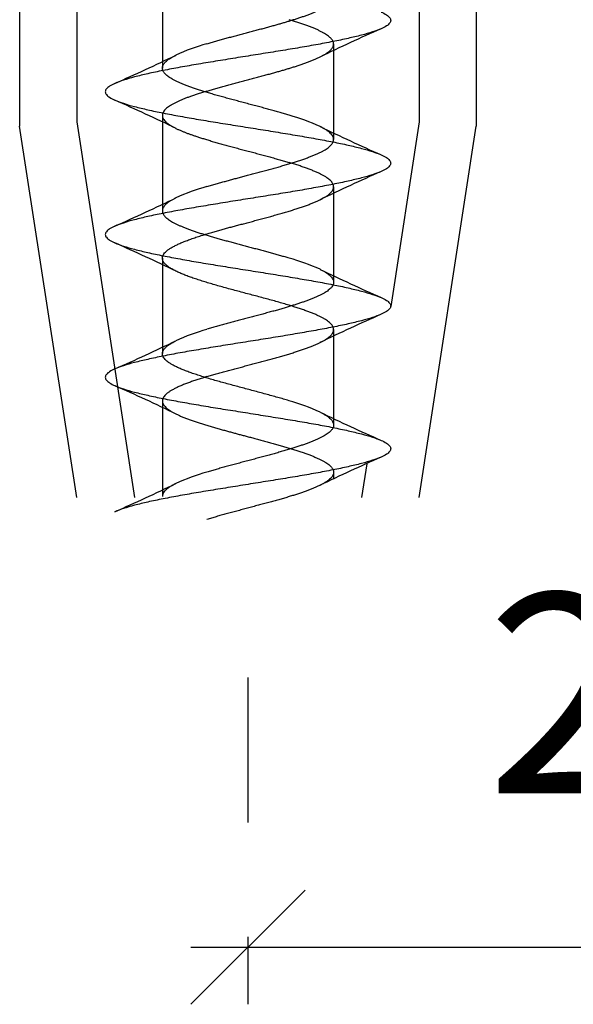
# Model space of a CAD drawing. Extents: x -118 to 459, y -68 to 315.
# Drawn here: x 400 to 410, y -68 to -50 of the extents above; entities that cross this region are included whole.
import ezdxf

# ---------------------------------------------------------------- set-up
doc = ezdxf.new("R2010")
doc.units = 0
doc.layers.get('0').update_dxf_attribs({"linetype": 'CONTINUOUS'})
doc.layers.get('Defpoints').update_dxf_attribs({"linetype": 'CONTINUOUS'})
doc.layers.add('Hawa1', color=2, linetype='CONTINUOUS', lineweight=0)
doc.layers.add('Hawa5', color=1, linetype='CONTINUOUS')
doc.styles.add('Beschlag', font='arial.ttf', dxfattribs={"width": 0.9})
doc.dimstyles.new('HAWA-Strich', dxfattribs={"dimtxt": 3.5, "dimasz": 2, "dimexe": 1, "dimexo": 2, "dimgap": 1, "dimtad": 1, "dimdec": 1, "dimdsep": 46, "dimtxsty": 'Beschlag', "dimblk1": 'OBLIQUE', "dimblk2": 'OBLIQUE', "dimsah": 1, "dimcen": 0, "dimdle": 1, "dimclrd": 256, "dimclre": 256, "dimclrt": 256, "dimadec": 1, "dimazin": 2, "dimtfac": 0.711429, "dimtdec": 1, "dimtmove": 0, "dimatfit": 3, "dimldrblk": 'OBLIQUE', "dimfxl": 1, "dimtolj": 1, "dimarcsym": 0})

# ---------------------------------------------------------------- blocks, each defined once
blk = doc.blocks.new('_Oblique')
at = {"color": 0, "lineweight": -2}
blk.add_line((-0.5, -0.5), (0.5, 0.5), dxfattribs=at)
blk = doc.blocks.new('*D40')
at = {"layer": 'Defpoints', "color": 0}
for p in [(427.989, -58.551), (403.989, -64.411), (427.989, -66.595)]:
    blk.add_point(p, dxfattribs=at)
at = {"layer": 'Hawa1', "lineweight": -2}
for p, q in [((427.989, -60.551), (427.989, -67.595)), ((403.989, -66.411), (403.989, -67.594)), ((402.989, -66.594), (428.989, -66.595))]:
    blk.add_line(p, q, dxfattribs=at)
at = {"layer": 'Hawa1', "lineweight": -2, "xscale": 2, "yscale": 2, "zscale": 2}
for p, rotation in [((403.989, -66.594), 179.998092), ((427.989, -66.595), 359.998092)]:
    blk.add_blockref('_Oblique', p, dxfattribs=dict(at, rotation=rotation))
at = {"layer": 'Hawa1', "insert": (415.989, -62.151), "char_height": 3.5, "attachment_point": 5, "rotation": 359.9981, "style": 'Beschlag'}
blk.add_mtext('\\A1;24 [{\\H0.711429x;\\S15/16;}"]', dxfattribs=at)

msp = doc.modelspace()

# ---------------------------------------------------------------- linework, layer by layer
at = {"layer": 'Hawa5'}
for p, q in [((399.989, -39.221), (399.989, -52.221)), ((400.989, -39.221), (400.989, -52.145)), ((406.989, -39.221), (406.989, -52.145)), ((407.989, -39.221), (407.989, -52.221)), ((402.489, -49.53), (402.489, -51.085)), ((405.489, -50.78), (405.489, -50.898)), ((405.489, -50.898), (405.489, -52.452)), ((402.489, -51.085), (402.489, -51.202)), ((402.489, -52.03), (402.489, -53.585)), ((400.989, -58.721), (399.989, -52.221)), ((400.989, -52.145), (402.001, -58.721)), ((406.989, -52.145), (406.492, -55.376)), ((406.989, -58.721), (407.989, -52.221)), ((405.489, -53.28), (405.489, -53.398)), ((405.489, -53.398), (405.489, -54.952)), ((402.489, -53.585), (402.489, -53.702)), ((402.489, -54.53), (402.489, -56.085)), ((405.489, -55.78), (405.489, -55.898)), ((405.489, -55.898), (405.489, -57.452)), ((402.489, -56.085), (402.489, -56.202)), ((402.489, -57.03), (402.489, -58.585)), ((406.069, -58.13), (405.978, -58.721)), ((405.489, -58.28), (405.489, -58.398)), ((402.489, -58.585), (402.489, -58.702))]:
    msp.add_line(p, q, dxfattribs=at)
at = {"layer": 'Hawa5', "ltscale": 0.063448}
msp.add_line((403.989, -61.873), (403.989, -64.411), dxfattribs=at)
at = {"layer": 'Hawa5'}
for centre, radius, start, end in [((418.775, -78.906), 31.004, 113.6798, 115.8678), ((404.285, -54.419), 3.781, 105.5672, 114.356), ((389.289, -23.268), 30.794, 293.6768, 295.8712), ((389.214, -80.132), 30.977, 64.1307, 66.3206), ((403.693, -55.669), 3.781, 65.6329, 74.4225), ((418.693, -24.51), 30.803, 244.1293, 246.3231), ((418.752, -81.355), 30.948, 113.6788, 115.8708), ((404.285, -56.92), 3.782, 105.5663, 114.354), ((389.282, -25.752), 30.811, 293.6774, 295.8706), ((389.24, -82.577), 30.917, 64.1281, 66.3222), ((403.696, -58.163), 3.774, 65.6373, 74.4411), ((418.703, -26.989), 30.826, 244.1299, 246.3221), ((418.721, -83.786), 30.872, 113.6769, 115.8743), ((404.285, -59.415), 3.777, 105.5878, 114.3875), ((389.27, -28.225), 30.841, 293.6783, 295.8693), ((389.281, -84.985), 30.816, 64.123, 66.3243), ((403.693, -60.667), 3.779, 65.6321, 74.425), ((418.714, -29.465), 30.853, 244.1307, 246.321), ((418.676, -86.189), 30.765, 113.6741, 115.879), ((404.282, -61.912), 3.773, 105.5582, 114.364), ((389.257, -30.699), 30.87, 293.6796, 295.8686)]:
    msp.add_arc(centre, radius, start, end, dxfattribs=at)
for points, knots in [([(403.27, -50.776), (403.295, -50.768), (403.346, -50.753), (403.424, -50.731), (403.503, -50.708), (403.584, -50.686), (403.666, -50.663), (403.75, -50.641), (403.834, -50.618), (403.918, -50.596), (404.003, -50.573), (404.088, -50.551), (404.172, -50.529), (404.255, -50.506), (404.335, -50.485), (404.411, -50.464), (404.483, -50.444), (404.55, -50.425), (404.615, -50.406), (404.678, -50.387), (404.741, -50.368), (404.803, -50.349), (404.867, -50.329), (404.931, -50.307), (404.994, -50.285), (405.055, -50.263), (405.113, -50.241), (405.167, -50.218), (405.217, -50.196), (405.264, -50.173), (405.307, -50.151), (405.345, -50.128), (405.379, -50.106), (405.409, -50.084), (405.434, -50.061), (405.455, -50.039), (405.471, -50.016), (405.482, -49.994), (405.488, -49.973), (405.489, -49.959), (405.489, -49.952)], [0, 0, 0, 0, 0.078849, 0.159669, 0.242229, 0.326286, 0.411596, 0.497908, 0.584966, 0.672513, 0.760288, 0.84803, 0.935476, 1.022014, 1.10553, 1.184538, 1.258748, 1.328745, 1.395669, 1.460901, 1.525777, 1.591322, 1.658014, 1.725601, 1.792991, 1.858319, 1.920477, 1.979295, 2.034648, 2.086433, 2.134576, 2.179037, 2.219817, 2.256971, 2.290626, 2.321004, 2.348433, 2.372983, 2.394851, 2.414704, 2.414704, 2.414704, 2.414704]), ([(406.323, -50.22), (406.355, -50.234), (406.408, -50.261), (406.47, -50.308), (406.497, -50.366), (406.47, -50.425), (406.408, -50.471), (406.355, -50.498), (406.323, -50.512)], [0, 0, 0, 0, 0.1040214, 0.1780136, 0.2301398, 0.2822681, 0.3562442, 0.4602222, 0.4602222, 0.4602222, 0.4602222]), ([(406.323, -50.512), (406.274, -50.534), (406.161, -50.575), (405.968, -50.63), (405.735, -50.685), (405.468, -50.74), (405.171, -50.796), (404.851, -50.852), (404.513, -50.908), (404.165, -50.963), (403.814, -51.019), (403.466, -51.075), (403.128, -51.131), (402.808, -51.186), (402.511, -51.242), (402.244, -51.297), (402.012, -51.353), (401.818, -51.408), (401.704, -51.449), (401.656, -51.47)], [0, 0, 0, 0, 0.160108, 0.361685, 0.601776, 0.876248, 1.180069, 1.507467, 1.852036, 2.206939, 2.565199, 2.91984, 3.26401, 3.591094, 3.894838, 4.169478, 4.409887, 4.611779, 4.772067, 4.772067, 4.772067, 4.772067]), ([(405.489, -50.78), (405.489, -50.774), (405.488, -50.761), (405.483, -50.741), (405.474, -50.723), (405.462, -50.704), (405.446, -50.684), (405.425, -50.663), (405.399, -50.641), (405.366, -50.618), (405.328, -50.594), (405.285, -50.57), (405.237, -50.546), (405.185, -50.522), (405.128, -50.498), (405.067, -50.474), (405.002, -50.45), (404.933, -50.426), (404.861, -50.402), (404.786, -50.378), (404.735, -50.362), (404.708, -50.354)], [0, 0, 0, 0, 0.0199112, 0.0394642, 0.0596832, 0.0816612, 0.10658, 0.1356431, 0.1698879, 0.209836, 0.2549835, 0.3044294, 0.3580658, 0.4158182, 0.4775736, 0.5431868, 0.6124857, 0.6852749, 0.7613388, 0.8404437, 0.9223402, 0.9223402, 0.9223402, 0.9223402]), ([(405.252, -51.007), (405.269, -50.999), (405.301, -50.983), (405.345, -50.957), (405.384, -50.931), (405.417, -50.906), (405.444, -50.88), (405.465, -50.854), (405.479, -50.829), (405.488, -50.804), (405.489, -50.788), (405.489, -50.78)], [0, 0, 0, 0, 0.0558587, 0.1069185, 0.1531771, 0.1947246, 0.2317781, 0.2647336, 0.2939419, 0.3195132, 0.342314, 0.342314, 0.342314, 0.342314]), ([(402.489, -51.202), (402.489, -51.194), (402.491, -51.176), (402.501, -51.151), (402.515, -51.126), (402.535, -51.103), (402.559, -51.08), (402.585, -51.058), (402.615, -51.037), (402.648, -51.017), (402.686, -50.996), (402.712, -50.982), (402.726, -50.975)], [0, 0, 0, 0, 0.0251408, 0.0515424, 0.0802189, 0.1110963, 0.1437964, 0.1781321, 0.2143088, 0.2529891, 0.2952209, 0.34225, 0.34225, 0.34225, 0.34225]), ([(403.27, -51.604), (403.296, -51.597), (403.348, -51.581), (403.428, -51.558), (403.51, -51.535), (403.593, -51.512), (403.677, -51.489), (403.763, -51.466), (403.849, -51.443), (403.936, -51.42), (404.023, -51.396), (404.11, -51.373), (404.196, -51.35), (404.281, -51.328), (404.362, -51.306), (404.438, -51.285), (404.51, -51.264), (404.578, -51.245), (404.644, -51.226), (404.708, -51.207), (404.772, -51.187), (404.837, -51.167), (404.903, -51.145), (404.968, -51.123), (405.031, -51.1), (405.092, -51.077), (405.149, -51.054), (405.202, -51.031), (405.236, -51.015), (405.252, -51.007)], [0, 0, 0, 0, 0.080978, 0.164027, 0.248896, 0.335323, 0.423043, 0.511782, 0.601266, 0.691213, 0.781342, 0.87137, 0.961009, 1.049146, 1.133449, 1.212777, 1.287197, 1.357609, 1.425393, 1.492054, 1.55891, 1.626806, 1.695868, 1.765333, 1.833481, 1.898536, 1.960122, 2.018097, 2.072342, 2.072342, 2.072342, 2.072342]), ([(404.708, -52.026), (404.683, -52.018), (404.63, -52.003), (404.549, -51.979), (404.466, -51.956), (404.379, -51.931), (404.288, -51.907), (404.195, -51.882), (404.1, -51.856), (404.002, -51.831), (403.904, -51.804), (403.806, -51.778), (403.708, -51.752), (403.612, -51.726), (403.518, -51.7), (403.428, -51.675), (403.341, -51.649), (403.259, -51.625), (403.18, -51.601), (403.106, -51.577), (403.037, -51.553), (402.971, -51.53), (402.909, -51.507), (402.85, -51.484), (402.796, -51.461), (402.744, -51.438), (402.697, -51.415), (402.655, -51.391), (402.617, -51.368), (402.583, -51.344), (402.554, -51.321), (402.531, -51.297), (402.512, -51.273), (402.499, -51.25), (402.491, -51.226), (402.489, -51.21), (402.489, -51.202)], [0, 0, 0, 0, 0.080895, 0.164645, 0.251612, 0.341941, 0.435556, 0.532164, 0.631277, 0.732236, 0.83425, 0.936442, 1.037898, 1.137721, 1.235077, 1.329247, 1.419659, 1.505918, 1.58782, 1.665358, 1.738716, 1.808249, 1.874399, 1.937303, 1.996887, 2.053022, 2.105548, 2.154307, 2.199171, 2.240074, 2.277043, 2.310229, 2.339948, 2.366722, 2.391304, 2.414667, 2.414667, 2.414667, 2.414667]), ([(401.656, -51.47), (401.624, -51.484), (401.571, -51.511), (401.509, -51.558), (401.481, -51.616), (401.509, -51.675), (401.571, -51.721), (401.624, -51.748), (401.656, -51.762)], [0, 0, 0, 0, 0.1040688, 0.1780377, 0.2301342, 0.2822369, 0.3561985, 0.4602201, 0.4602201, 0.4602201, 0.4602201]), ([(403.27, -51.604), (403.244, -51.612), (403.193, -51.628), (403.12, -51.651), (403.051, -51.674), (402.986, -51.697), (402.926, -51.719), (402.87, -51.741), (402.816, -51.762), (402.766, -51.785), (402.718, -51.808), (402.673, -51.831), (402.632, -51.855), (402.596, -51.879), (402.564, -51.903), (402.538, -51.928), (402.517, -51.953), (402.501, -51.978), (402.492, -52.004), (402.489, -52.022), (402.489, -52.03)], [0, 0, 0, 0, 0.0817208, 0.1592478, 0.2319124, 0.2998304, 0.3635822, 0.4239301, 0.4815793, 0.5369902, 0.5902468, 0.6409977, 0.6884803, 0.7319511, 0.7715282, 0.8074337, 0.8399055, 0.8693409, 0.8964322, 0.922237, 0.922237, 0.922237, 0.922237]), ([(401.656, -51.762), (401.704, -51.784), (401.818, -51.825), (402.011, -51.88), (402.244, -51.935), (402.511, -51.991), (402.808, -52.046), (403.128, -52.102), (403.466, -52.158), (403.814, -52.213), (404.165, -52.269), (404.513, -52.325), (404.851, -52.381), (405.171, -52.436), (405.468, -52.492), (405.735, -52.548), (405.968, -52.603), (406.161, -52.658), (406.274, -52.699), (406.323, -52.72)], [0, 0, 0, 0, 0.16018, 0.361974, 0.602395, 0.877153, 1.181046, 1.508241, 1.852435, 2.206996, 2.565084, 2.919777, 3.26419, 3.591598, 3.89557, 4.170205, 4.410398, 4.611999, 4.772078, 4.772078, 4.772078, 4.772078]), ([(402.489, -52.03), (402.489, -52.04), (402.492, -52.061), (402.505, -52.091), (402.525, -52.12), (402.553, -52.148), (402.587, -52.176), (402.628, -52.204), (402.675, -52.231), (402.709, -52.248), (402.726, -52.257)], [0, 0, 0, 0, 0.0295509, 0.0611305, 0.0962229, 0.1356852, 0.1799024, 0.229039, 0.2832886, 0.3423074, 0.3423074, 0.3423074, 0.3423074]), ([(405.489, -52.452), (405.489, -52.443), (405.487, -52.424), (405.476, -52.396), (405.457, -52.368), (405.431, -52.339), (405.397, -52.311), (405.356, -52.282), (405.307, -52.253), (405.271, -52.235), (405.252, -52.225)], [0, 0, 0, 0, 0.0269278, 0.0567185, 0.0900943, 0.1282211, 0.1720561, 0.222197, 0.2789192, 0.3422014, 0.3422014, 0.3422014, 0.3422014]), ([(402.726, -52.257), (402.742, -52.265), (402.774, -52.28), (402.822, -52.301), (402.871, -52.321), (402.92, -52.34), (402.97, -52.358), (403.023, -52.377), (403.08, -52.396), (403.142, -52.417), (403.211, -52.438), (403.285, -52.461), (403.365, -52.485), (403.448, -52.509), (403.534, -52.533), (403.622, -52.557), (403.713, -52.582), (403.805, -52.607), (403.9, -52.632), (403.995, -52.657), (404.09, -52.682), (404.184, -52.707), (404.278, -52.732), (404.369, -52.757), (404.458, -52.782), (404.544, -52.806), (404.627, -52.83), (404.682, -52.846), (404.708, -52.854)], [0, 0, 0, 0, 0.052944, 0.105899, 0.158271, 0.210376, 0.263286, 0.318592, 0.378081, 0.443366, 0.515456, 0.594252, 0.677999, 0.764411, 0.853393, 0.945004, 1.039078, 1.135247, 1.23297, 1.331577, 1.430326, 1.528452, 1.625228, 1.720019, 1.812332, 1.901851, 1.988467, 2.072293, 2.072293, 2.072293, 2.072293]), ([(403.27, -53.276), (403.297, -53.268), (403.351, -53.252), (403.432, -53.228), (403.511, -53.206), (403.589, -53.185), (403.665, -53.164), (403.742, -53.143), (403.819, -53.122), (403.9, -53.101), (403.983, -53.079), (404.071, -53.055), (404.16, -53.032), (404.25, -53.007), (404.34, -52.983), (404.428, -52.959), (404.515, -52.935), (404.6, -52.91), (404.682, -52.886), (404.762, -52.862), (404.839, -52.838), (404.912, -52.813), (404.983, -52.789), (405.049, -52.765), (405.112, -52.741), (405.171, -52.717), (405.225, -52.692), (405.274, -52.668), (405.319, -52.644), (405.358, -52.62), (405.391, -52.597), (405.418, -52.576), (405.44, -52.555), (405.457, -52.535), (405.471, -52.515), (405.481, -52.495), (405.488, -52.474), (405.489, -52.459), (405.489, -52.452)], [0, 0, 0, 0, 0.084718, 0.169168, 0.251754, 0.332118, 0.4109, 0.489412, 0.569273, 0.652011, 0.738649, 0.829306, 0.922808, 1.016677, 1.109602, 1.201254, 1.291317, 1.379484, 1.465457, 1.548949, 1.629686, 1.707406, 1.781863, 1.85283, 1.920098, 1.983482, 2.042824, 2.097997, 2.148899, 2.194828, 2.234924, 2.269404, 2.299137, 2.325251, 2.34888, 2.371056, 2.392701, 2.414695, 2.414695, 2.414695, 2.414695]), ([(406.323, -52.72), (406.355, -52.734), (406.408, -52.761), (406.47, -52.808), (406.497, -52.866), (406.47, -52.925), (406.408, -52.971), (406.355, -52.998), (406.323, -53.012)], [0, 0, 0, 0, 0.1039632, 0.1779219, 0.230038, 0.2821456, 0.3561353, 0.4602137, 0.4602137, 0.4602137, 0.4602137]), ([(405.489, -53.28), (405.489, -53.273), (405.487, -53.256), (405.479, -53.232), (405.465, -53.207), (405.445, -53.182), (405.419, -53.157), (405.387, -53.132), (405.349, -53.107), (405.306, -53.081), (405.257, -53.056), (405.202, -53.03), (405.143, -53.004), (405.079, -52.979), (405.011, -52.953), (404.94, -52.928), (404.865, -52.903), (404.788, -52.879), (404.735, -52.862), (404.708, -52.854)], [0, 0, 0, 0, 0.0235331, 0.0491997, 0.0774628, 0.109049, 0.1447218, 0.1850163, 0.2302638, 0.2806076, 0.3360157, 0.3962991, 0.4611371, 0.5301142, 0.602766, 0.6786334, 0.7573224, 0.8385667, 0.9222903, 0.9222903, 0.9222903, 0.9222903]), ([(406.323, -53.012), (406.274, -53.034), (406.16, -53.075), (405.967, -53.13), (405.735, -53.185), (405.468, -53.24), (405.171, -53.296), (404.851, -53.352), (404.513, -53.408), (404.165, -53.463), (403.813, -53.519), (403.465, -53.575), (403.128, -53.631), (402.807, -53.687), (402.511, -53.742), (402.244, -53.798), (402.011, -53.853), (401.818, -53.908), (401.704, -53.949), (401.656, -53.97)], [0, 0, 0, 0, 0.160288, 0.362058, 0.602271, 0.876724, 1.180366, 1.50748, 1.851824, 2.20674, 2.565264, 2.920257, 3.26469, 3.591862, 3.895515, 4.169935, 4.410088, 4.611795, 4.772038, 4.772038, 4.772038, 4.772038]), ([(405.252, -53.507), (405.269, -53.499), (405.3, -53.483), (405.344, -53.458), (405.38, -53.434), (405.411, -53.41), (405.435, -53.388), (405.454, -53.367), (405.469, -53.347), (405.48, -53.325), (405.488, -53.303), (405.489, -53.288), (405.489, -53.28)], [0, 0, 0, 0, 0.0553391, 0.1056993, 0.1499015, 0.1877709, 0.2201244, 0.2482054, 0.2733278, 0.2966979, 0.3193849, 0.3424035, 0.3424035, 0.3424035, 0.3424035]), ([(402.726, -53.475), (402.709, -53.484), (402.678, -53.5), (402.634, -53.525), (402.596, -53.55), (402.565, -53.575), (402.54, -53.597), (402.521, -53.619), (402.507, -53.64), (402.497, -53.66), (402.491, -53.681), (402.489, -53.695), (402.489, -53.702)], [0, 0, 0, 0, 0.0556336, 0.1065126, 0.1522363, 0.1917149, 0.2250469, 0.2532524, 0.2777097, 0.2998358, 0.3209572, 0.3423184, 0.3423184, 0.3423184, 0.3423184]), ([(403.27, -54.104), (403.298, -54.096), (403.353, -54.08), (403.435, -54.056), (403.516, -54.033), (403.595, -54.011), (403.673, -53.99), (403.751, -53.969), (403.831, -53.948), (403.913, -53.926), (403.999, -53.903), (404.089, -53.879), (404.181, -53.855), (404.273, -53.83), (404.364, -53.805), (404.454, -53.78), (404.542, -53.756), (404.627, -53.731), (404.711, -53.706), (404.791, -53.681), (404.868, -53.657), (404.942, -53.632), (405.012, -53.607), (405.079, -53.582), (405.141, -53.558), (405.198, -53.533), (405.235, -53.516), (405.252, -53.507)], [0, 0, 0, 0, 0.086506, 0.172682, 0.256874, 0.33876, 0.419085, 0.499296, 0.581128, 0.66616, 0.755359, 0.848634, 0.944417, 1.040067, 1.134639, 1.227794, 1.319197, 1.408526, 1.495467, 1.579717, 1.66099, 1.739014, 1.813535, 1.884319, 1.951154, 2.013857, 2.072275, 2.072275, 2.072275, 2.072275]), ([(402.489, -53.702), (402.489, -53.709), (402.491, -53.723), (402.497, -53.744), (402.508, -53.766), (402.524, -53.788), (402.544, -53.811), (402.569, -53.833), (402.598, -53.855), (402.632, -53.878), (402.67, -53.9), (402.712, -53.922), (402.759, -53.945), (402.809, -53.967), (402.863, -53.989), (402.92, -54.012), (402.981, -54.034), (403.045, -54.056), (403.112, -54.079), (403.181, -54.101), (403.254, -54.123), (403.328, -54.146), (403.405, -54.168), (403.484, -54.19), (403.564, -54.213), (403.645, -54.235), (403.728, -54.257), (403.812, -54.28), (403.895, -54.302), (403.98, -54.325), (404.064, -54.347), (404.148, -54.369), (404.232, -54.392), (404.314, -54.414), (404.396, -54.436), (404.477, -54.459), (404.556, -54.481), (404.633, -54.503), (404.683, -54.518), (404.708, -54.526)], [0, 0, 0, 0, 0.019859, 0.041663, 0.066081, 0.093332, 0.123495, 0.156895, 0.193754, 0.234198, 0.278284, 0.326016, 0.377356, 0.432232, 0.490546, 0.552176, 0.616981, 0.684801, 0.755461, 0.828774, 0.904535, 0.982532, 1.06254, 1.144327, 1.227652, 1.31227, 1.397932, 1.484383, 1.57137, 1.658637, 1.745926, 1.83298, 1.919545, 2.005366, 2.090193, 2.173779, 2.255881, 2.336264, 2.414697, 2.414697, 2.414697, 2.414697]), ([(401.656, -53.97), (401.624, -53.984), (401.571, -54.011), (401.509, -54.058), (401.481, -54.116), (401.509, -54.175), (401.571, -54.221), (401.624, -54.248), (401.656, -54.262)], [0, 0, 0, 0, 0.104057, 0.1780529, 0.23017, 0.2822922, 0.3562574, 0.4602212, 0.4602212, 0.4602212, 0.4602212]), ([(402.489, -54.53), (402.489, -54.52), (402.493, -54.499), (402.507, -54.467), (402.529, -54.437), (402.56, -54.406), (402.599, -54.376), (402.646, -54.346), (402.701, -54.316), (402.764, -54.285), (402.833, -54.255), (402.909, -54.225), (402.991, -54.195), (403.08, -54.164), (403.173, -54.134), (403.237, -54.114), (403.27, -54.104)], [0, 0, 0, 0, 0.0309925, 0.0641789, 0.101647, 0.1446567, 0.1939247, 0.2498055, 0.3124114, 0.3816876, 0.4574591, 0.5394597, 0.6273511, 0.7207356, 0.8191655, 0.9221507, 0.9221507, 0.9221507, 0.9221507]), ([(401.656, -54.262), (401.704, -54.284), (401.818, -54.325), (402.011, -54.38), (402.243, -54.435), (402.511, -54.49), (402.807, -54.546), (403.128, -54.602), (403.466, -54.658), (403.814, -54.713), (404.165, -54.769), (404.513, -54.825), (404.85, -54.881), (405.17, -54.936), (405.467, -54.992), (405.735, -55.047), (405.967, -55.103), (406.16, -55.158), (406.274, -55.199), (406.323, -55.22)], [0, 0, 0, 0, 0.160082, 0.361657, 0.601788, 0.876339, 1.180253, 1.507688, 1.852187, 2.206974, 2.565127, 2.919706, 3.263873, 3.591005, 3.894828, 4.169543, 4.409985, 4.611841, 4.772074, 4.772074, 4.772074, 4.772074]), ([(402.726, -54.757), (402.702, -54.745), (402.658, -54.722), (402.598, -54.684), (402.55, -54.646), (402.516, -54.608), (402.494, -54.57), (402.489, -54.543), (402.489, -54.53)], [0, 0, 0, 0, 0.0802616, 0.1509509, 0.2114552, 0.262089, 0.3045187, 0.3419757, 0.3419757, 0.3419757, 0.3419757]), ([(404.708, -55.354), (404.675, -55.344), (404.607, -55.324), (404.503, -55.294), (404.397, -55.265), (404.288, -55.235), (404.177, -55.205), (404.065, -55.176), (403.953, -55.146), (403.841, -55.116), (403.73, -55.087), (403.621, -55.057), (403.513, -55.027), (403.408, -54.997), (403.307, -54.968), (403.209, -54.938), (403.115, -54.908), (403.027, -54.879), (402.943, -54.849), (402.866, -54.819), (402.794, -54.789), (402.748, -54.768), (402.726, -54.757)], [0, 0, 0, 0, 0.104797, 0.212911, 0.323794, 0.436876, 0.551576, 0.667299, 0.783444, 0.899408, 1.014584, 1.128374, 1.240181, 1.349423, 1.45553, 1.557959, 1.656192, 1.749747, 1.838185, 1.921384, 1.999534, 2.072393, 2.072393, 2.072393, 2.072393]), ([(405.252, -54.725), (405.27, -54.734), (405.303, -54.751), (405.349, -54.778), (405.39, -54.806), (405.425, -54.834), (405.453, -54.862), (405.473, -54.892), (405.486, -54.921), (405.489, -54.942), (405.489, -54.952)], [0, 0, 0, 0, 0.0575382, 0.1121014, 0.1615237, 0.2058385, 0.2453794, 0.2806045, 0.3123868, 0.3422206, 0.3422206, 0.3422206, 0.3422206]), ([(405.489, -54.952), (405.489, -54.961), (405.487, -54.979), (405.477, -55.005), (405.461, -55.031), (405.439, -55.056), (405.411, -55.082), (405.379, -55.106), (405.341, -55.131), (405.299, -55.155), (405.252, -55.179), (405.201, -55.203), (405.148, -55.226), (405.091, -55.249), (405.033, -55.271), (404.972, -55.293), (404.91, -55.314), (404.846, -55.335), (404.78, -55.356), (404.711, -55.377), (404.639, -55.399), (404.563, -55.421), (404.483, -55.444), (404.4, -55.467), (404.313, -55.49), (404.224, -55.515), (404.134, -55.539), (404.043, -55.563), (403.953, -55.587), (403.864, -55.61), (403.776, -55.634), (403.69, -55.657), (403.605, -55.68), (403.52, -55.704), (403.436, -55.727), (403.352, -55.751), (403.297, -55.768), (403.27, -55.776)], [0, 0, 0, 0, 0.026151, 0.053741, 0.08388, 0.117281, 0.154319, 0.195161, 0.239904, 0.288712, 0.341612, 0.397902, 0.45682, 0.517758, 0.580316, 0.644327, 0.709848, 0.777131, 0.846577, 0.918673, 0.993917, 1.07274, 1.155412, 1.241948, 1.332014, 1.424838, 1.519138, 1.61343, 1.706733, 1.798624, 1.889097, 1.978408, 2.066908, 2.154888, 2.242421, 2.329239, 2.414631, 2.414631, 2.414631, 2.414631]), ([(406.323, -55.22), (406.355, -55.234), (406.408, -55.261), (406.47, -55.308), (406.497, -55.366), (406.47, -55.425), (406.408, -55.471), (406.355, -55.498), (406.323, -55.512)], [0, 0, 0, 0, 0.1040454, 0.1780099, 0.230109, 0.2822074, 0.3561721, 0.4602209, 0.4602209, 0.4602209, 0.4602209]), ([(406.323, -55.512), (406.274, -55.534), (406.16, -55.575), (405.967, -55.63), (405.735, -55.685), (405.467, -55.741), (405.17, -55.796), (404.85, -55.852), (404.513, -55.908), (404.165, -55.963), (403.814, -56.019), (403.465, -56.075), (403.128, -56.131), (402.807, -56.186), (402.511, -56.242), (402.243, -56.298), (402.011, -56.353), (401.818, -56.408), (401.704, -56.449), (401.656, -56.47)], [0, 0, 0, 0, 0.160241, 0.362106, 0.602546, 0.877251, 1.181062, 1.508186, 1.85235, 2.206937, 2.565103, 2.919907, 3.26442, 3.591854, 3.895755, 4.170294, 4.410417, 4.61199, 4.772075, 4.772075, 4.772075, 4.772075]), ([(405.489, -55.78), (405.489, -55.772), (405.487, -55.755), (405.478, -55.729), (405.462, -55.703), (405.441, -55.678), (405.414, -55.653), (405.383, -55.629), (405.346, -55.605), (405.305, -55.581), (405.258, -55.556), (405.206, -55.531), (405.148, -55.506), (405.085, -55.481), (405.017, -55.456), (404.946, -55.43), (404.87, -55.405), (404.79, -55.379), (404.736, -55.363), (404.708, -55.354)], [0, 0, 0, 0, 0.0252259, 0.0522054, 0.0818057, 0.1145255, 0.1506589, 0.1904311, 0.2341096, 0.2820509, 0.3346727, 0.3923603, 0.455311, 0.5233273, 0.5957276, 0.6720898, 0.7521573, 0.8356515, 0.9222745, 0.9222745, 0.9222745, 0.9222745]), ([(405.253, -56.007), (405.269, -55.999), (405.3, -55.983), (405.343, -55.958), (405.381, -55.933), (405.412, -55.909), (405.439, -55.885), (405.46, -55.86), (405.477, -55.835), (405.487, -55.808), (405.489, -55.79), (405.489, -55.78)], [0, 0, 0, 0, 0.0555258, 0.1050384, 0.149264, 0.1889328, 0.2247123, 0.257205, 0.2870227, 0.3149404, 0.3420755, 0.3420755, 0.3420755, 0.3420755]), ([(402.489, -56.202), (402.489, -56.189), (402.494, -56.163), (402.515, -56.125), (402.549, -56.088), (402.596, -56.05), (402.656, -56.012), (402.701, -55.988), (402.726, -55.975)], [0, 0, 0, 0, 0.0374257, 0.0790407, 0.128339, 0.187835, 0.2589025, 0.3418465, 0.3418465, 0.3418465, 0.3418465]), ([(403.27, -56.604), (403.297, -56.596), (403.352, -56.58), (403.435, -56.556), (403.52, -56.532), (403.606, -56.508), (403.695, -56.484), (403.784, -56.46), (403.874, -56.436), (403.964, -56.412), (404.054, -56.388), (404.144, -56.364), (404.234, -56.34), (404.322, -56.316), (404.41, -56.293), (404.496, -56.269), (404.58, -56.245), (404.662, -56.221), (404.741, -56.197), (404.818, -56.173), (404.892, -56.149), (404.962, -56.125), (405.029, -56.101), (405.092, -56.077), (405.15, -56.054), (405.203, -56.03), (405.237, -56.015), (405.253, -56.007)], [0, 0, 0, 0, 0.084299, 0.170825, 0.259282, 0.349364, 0.440764, 0.533172, 0.626273, 0.719757, 0.813309, 0.906618, 0.999376, 1.091275, 1.182012, 1.27129, 1.358813, 1.444295, 1.527454, 1.60802, 1.685729, 1.760334, 1.831596, 1.899056, 1.961917, 2.019762, 2.072543, 2.072543, 2.072543, 2.072543]), ([(404.708, -57.026), (404.676, -57.016), (404.61, -56.997), (404.509, -56.968), (404.405, -56.939), (404.299, -56.91), (404.192, -56.881), (404.083, -56.852), (403.974, -56.823), (403.865, -56.794), (403.757, -56.765), (403.649, -56.736), (403.542, -56.707), (403.436, -56.677), (403.332, -56.647), (403.23, -56.616), (403.133, -56.586), (403.041, -56.555), (402.955, -56.525), (402.875, -56.494), (402.804, -56.465), (402.739, -56.436), (402.682, -56.407), (402.632, -56.378), (402.589, -56.349), (402.553, -56.32), (402.525, -56.291), (402.505, -56.262), (402.492, -56.232), (402.489, -56.212), (402.489, -56.202)], [0, 0, 0, 0, 0.101905, 0.206982, 0.314727, 0.424615, 0.53611, 0.648659, 0.761702, 0.874675, 0.987021, 1.09866, 1.209818, 1.320192, 1.429021, 1.535249, 1.637683, 1.73516, 1.826682, 1.911528, 1.989317, 2.060025, 2.123961, 2.181623, 2.233186, 2.278796, 2.318817, 2.353936, 2.385292, 2.414563, 2.414563, 2.414563, 2.414563]), ([(401.656, -56.47), (401.624, -56.484), (401.571, -56.511), (401.509, -56.558), (401.481, -56.616), (401.509, -56.675), (401.571, -56.721), (401.624, -56.748), (401.656, -56.762)], [0, 0, 0, 0, 0.1039645, 0.1779308, 0.230054, 0.282172, 0.3561672, 0.460218, 0.460218, 0.460218, 0.460218]), ([(403.27, -56.604), (403.243, -56.613), (403.191, -56.629), (403.113, -56.654), (403.037, -56.679), (402.964, -56.705), (402.894, -56.731), (402.828, -56.757), (402.766, -56.785), (402.709, -56.812), (402.658, -56.84), (402.613, -56.867), (402.574, -56.895), (402.543, -56.922), (402.519, -56.95), (402.502, -56.977), (402.492, -57.004), (402.489, -57.022), (402.489, -57.03)], [0, 0, 0, 0, 0.0839082, 0.1656496, 0.2453644, 0.3228831, 0.3977969, 0.4695338, 0.5374383, 0.6008524, 0.6591936, 0.7120276, 0.7591328, 0.8005578, 0.8366708, 0.8682004, 0.8962493, 0.922236, 0.922236, 0.922236, 0.922236]), ([(401.656, -56.762), (401.704, -56.784), (401.818, -56.825), (402.011, -56.88), (402.244, -56.935), (402.511, -56.99), (402.807, -57.046), (403.128, -57.102), (403.465, -57.158), (403.813, -57.213), (404.165, -57.269), (404.513, -57.325), (404.851, -57.381), (405.171, -57.436), (405.468, -57.492), (405.735, -57.548), (405.967, -57.603), (406.16, -57.658), (406.274, -57.699), (406.323, -57.72)], [0, 0, 0, 0, 0.160234, 0.361929, 0.602073, 0.876489, 1.180146, 1.50733, 1.851777, 2.206781, 2.565298, 2.920199, 3.264529, 3.591637, 3.89528, 4.169741, 4.409966, 4.611748, 4.772042, 4.772042, 4.772042, 4.772042]), ([(402.489, -57.03), (402.489, -57.039), (402.491, -57.056), (402.501, -57.082), (402.516, -57.107), (402.536, -57.131), (402.563, -57.156), (402.595, -57.181), (402.633, -57.207), (402.677, -57.232), (402.709, -57.249), (402.726, -57.257)], [0, 0, 0, 0, 0.0254766, 0.0519131, 0.0805508, 0.1124354, 0.1483902, 0.1890196, 0.2347326, 0.2857458, 0.3420824, 0.3420824, 0.3420824, 0.3420824]), ([(405.252, -57.225), (405.27, -57.234), (405.302, -57.251), (405.347, -57.277), (405.386, -57.303), (405.419, -57.329), (405.445, -57.354), (405.465, -57.379), (405.479, -57.404), (405.487, -57.428), (405.489, -57.444), (405.489, -57.452)], [0, 0, 0, 0, 0.0571568, 0.1092816, 0.1562428, 0.1977866, 0.2340829, 0.265705, 0.2935239, 0.3186353, 0.342299, 0.342299, 0.342299, 0.342299]), ([(402.726, -57.257), (402.743, -57.265), (402.779, -57.282), (402.836, -57.307), (402.897, -57.331), (402.961, -57.355), (403.029, -57.379), (403.1, -57.403), (403.173, -57.427), (403.248, -57.45), (403.325, -57.473), (403.403, -57.496), (403.481, -57.518), (403.557, -57.539), (403.63, -57.559), (403.7, -57.578), (403.768, -57.597), (403.836, -57.615), (403.905, -57.633), (403.977, -57.652), (404.053, -57.672), (404.133, -57.694), (404.217, -57.716), (404.302, -57.739), (404.386, -57.762), (404.469, -57.785), (404.551, -57.808), (404.63, -57.831), (404.683, -57.847), (404.708, -57.854)], [0, 0, 0, 0, 0.057522, 0.119311, 0.184991, 0.254112, 0.326195, 0.400782, 0.477494, 0.556081, 0.636484, 0.718633, 0.800424, 0.879551, 0.95508, 1.027266, 1.097267, 1.166809, 1.237827, 1.312083, 1.390794, 1.474258, 1.561497, 1.65002, 1.737648, 1.823979, 1.908746, 1.99169, 2.072559, 2.072559, 2.072559, 2.072559]), ([(405.489, -57.452), (405.489, -57.459), (405.488, -57.474), (405.481, -57.495), (405.47, -57.517), (405.454, -57.539), (405.434, -57.561), (405.408, -57.584), (405.377, -57.607), (405.341, -57.631), (405.3, -57.654), (405.255, -57.678), (405.206, -57.701), (405.153, -57.724), (405.097, -57.747), (405.039, -57.769), (404.977, -57.791), (404.912, -57.813), (404.844, -57.836), (404.771, -57.859), (404.694, -57.883), (404.614, -57.906), (404.53, -57.93), (404.445, -57.954), (404.357, -57.979), (404.266, -58.003), (404.173, -58.028), (404.079, -58.053), (403.984, -58.079), (403.888, -58.104), (403.794, -58.129), (403.701, -58.154), (403.609, -58.179), (403.52, -58.203), (403.434, -58.228), (403.351, -58.252), (403.297, -58.268), (403.27, -58.276)], [0, 0, 0, 0, 0.021309, 0.043522, 0.067561, 0.094252, 0.124308, 0.158318, 0.19671, 0.239695, 0.287187, 0.338684, 0.39342, 0.450838, 0.510707, 0.573106, 0.638375, 0.706997, 0.779452, 0.856032, 0.936634, 1.020533, 1.106892, 1.19584, 1.287445, 1.381545, 1.477767, 1.57556, 1.674247, 1.773067, 1.871245, 1.968042, 2.062816, 2.15507, 2.244492, 2.330985, 2.414677, 2.414677, 2.414677, 2.414677]), ([(406.323, -57.72), (406.355, -57.734), (406.408, -57.761), (406.47, -57.808), (406.497, -57.866), (406.47, -57.925), (406.408, -57.971), (406.355, -57.998), (406.323, -58.012)], [0, 0, 0, 0, 0.1040806, 0.1780691, 0.2301753, 0.2822901, 0.3562475, 0.4602109, 0.4602109, 0.4602109, 0.4602109]), ([(404.708, -57.854), (404.735, -57.862), (404.786, -57.878), (404.862, -57.902), (404.935, -57.927), (405.004, -57.951), (405.069, -57.975), (405.13, -57.999), (405.187, -58.023), (405.24, -58.047), (405.288, -58.072), (405.331, -58.096), (405.37, -58.12), (405.402, -58.144), (405.43, -58.167), (405.452, -58.191), (405.469, -58.213), (405.481, -58.236), (405.488, -58.258), (405.489, -58.273), (405.489, -58.28)], [0, 0, 0, 0, 0.0824441, 0.1620625, 0.2386006, 0.3118197, 0.3814992, 0.4474392, 0.5094633, 0.5674232, 0.6212035, 0.6707292, 0.7159479, 0.7566395, 0.7927508, 0.8245656, 0.8526241, 0.8776612, 0.9005626, 0.9223248, 0.9223248, 0.9223248, 0.9223248]), ([(406.323, -58.012), (406.274, -58.034), (406.161, -58.075), (405.968, -58.13), (405.735, -58.185), (405.468, -58.24), (405.171, -58.296), (404.851, -58.352), (404.513, -58.408), (404.165, -58.463), (403.814, -58.519), (403.466, -58.575), (403.128, -58.631), (402.808, -58.686), (402.511, -58.742), (402.244, -58.797), (402.011, -58.853), (401.818, -58.908), (401.704, -58.949), (401.656, -58.97)], [0, 0, 0, 0, 0.16008, 0.361687, 0.601891, 0.87654, 1.180518, 1.507917, 1.852314, 2.206993, 2.565073, 2.919635, 3.263837, 3.591043, 3.894948, 4.16971, 4.410123, 4.611906, 4.772079, 4.772079, 4.772079, 4.772079]), ([(405.489, -58.28), (405.489, -58.288), (405.487, -58.305), (405.479, -58.329), (405.465, -58.354), (405.445, -58.378), (405.419, -58.404), (405.387, -58.429), (405.348, -58.455), (405.302, -58.482), (405.27, -58.499), (405.252, -58.507)], [0, 0, 0, 0, 0.0238678, 0.0490089, 0.076691, 0.1080243, 0.1439384, 0.1851431, 0.2320472, 0.2846321, 0.3422661, 0.3422661, 0.3422661, 0.3422661]), ([(402.726, -58.475), (402.707, -58.485), (402.669, -58.504), (402.617, -58.536), (402.573, -58.567), (402.537, -58.6), (402.51, -58.633), (402.493, -58.667), (402.489, -58.691), (402.489, -58.702)], [0, 0, 0, 0, 0.0653463, 0.1266243, 0.1810643, 0.2289816, 0.2709337, 0.3079799, 0.3421551, 0.3421551, 0.3421551, 0.3421551]), ([(405.252, -58.507), (405.236, -58.515), (405.202, -58.531), (405.15, -58.554), (405.094, -58.576), (405.036, -58.599), (404.974, -58.621), (404.909, -58.643), (404.84, -58.666), (404.767, -58.689), (404.69, -58.712), (404.61, -58.736), (404.527, -58.76), (404.442, -58.784), (404.354, -58.808), (404.263, -58.833), (404.17, -58.857), (404.076, -58.882), (403.982, -58.908), (403.887, -58.933), (403.792, -58.958), (403.699, -58.983), (403.608, -59.008), (403.52, -59.032), (403.434, -59.056), (403.351, -59.08), (403.297, -59.096), (403.27, -59.104)], [0, 0, 0, 0, 0.054786, 0.112217, 0.172083, 0.234482, 0.299762, 0.368405, 0.440881, 0.517465, 0.598031, 0.681826, 0.768059, 0.85687, 0.948315, 1.042226, 1.138225, 1.235766, 1.334172, 1.432694, 1.530563, 1.627051, 1.721525, 1.813494, 1.902652, 1.988902, 2.072371, 2.072371, 2.072371, 2.072371])]:
    msp.add_open_spline(points, degree=3, knots=knots, dxfattribs=at)

# ---------------------------------------------------------------- dimensions: what is measured, and where the dimension line sits
at = {"layer": 'Hawa1'}
dim = msp.add_linear_dim(base=(427.989, -66.595), p1=(403.989, -64.411), p2=(427.989, -58.551), angle=359.9981, dimstyle='HAWA-Strich', dxfattribs=at)
dim.commit()
dim.dimension.update_dxf_attribs({"geometry": '*D40', "text_midpoint": (415.989, -62.151), "oblique_angle": 89.9995})

doc.saveas('drawing.dxf')
